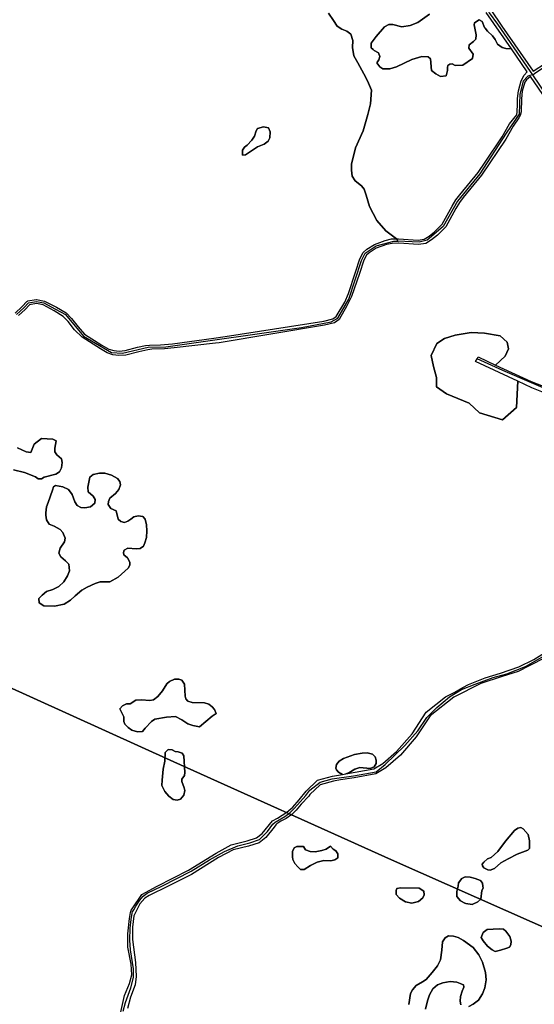
# Model space of a CAD drawing. Units: metres. Extents: x 43663 to 154329, y 406692 to 581000.
# Drawn here: x 96708 to 97216, y 481133 to 482105 of the extents above; entities that cross this region are included whole.
import ezdxf

# ---------------------------------------------------------------- set-up
doc = ezdxf.new("R2010")
doc.units = ezdxf.units.M
for name, color, linetype in [('0_TERREIN', 3, 'Continuous'), ('3_WEGEN', 6, 'Continuous'), ('4_GRENZEN', 2, 'Continuous')]:
    doc.layers.add(name, color=color, linetype=linetype)

# ---------------------------------------------------------------- blocks, each defined once
blk = doc.blocks.new('24_oost.gml_terrain')
for points in [[(97173.491, 482114.944), (97184.355, 482098.834), (97214.979, 482054.261), (97227.146, 482062.366), (97241.071, 482078.066), (97245.487, 482083.542), (97256.97, 482092.727), (97265.096, 482098.381), (97268.453, 482099.794), (97278.346, 482100.679), (97283.822, 482100.854), (97286.472, 482102.444), (97298.545, 482115.791)], [(97013.057, 482111.72), (97018.07, 482104.403), (97021.861, 482098.793), (97026.38, 482095.869), (97031.142, 482093.922), (97035.174, 482090.876), (97037.134, 482084.532), (97037.021, 482077.575), (97038.251, 482069.521), (97042.287, 482062.691), (97047.914, 482051.591), (97052.235, 482043.619), (97052.714, 482042.576), (97055.501, 482035.612), (97054.541, 482021.941), (97052.112, 482011.686), (97047.493, 481995.57), (97039.946, 481978.718), (97035.816, 481962.603), (97035.867, 481956.496), (97036.655, 481950.747), (97039.654, 481946.072), (97045.582, 481941.24), (97048.231, 481938.034), (97050.482, 481932.024), (97053.527, 481920.754), (97060.818, 481907.114), (97069.866, 481896.86), (97080.402, 481888.838), (97082.365, 481888.888), (97101.818, 481887.65), (97107.654, 481888.534), (97112.432, 481891.571), (97117.737, 481895.816), (97125.34, 481903.422), (97135.065, 481921.111), (97138.778, 481927.303), (97142.668, 481932.432), (97160.703, 481954.278), (97167.69, 481964.654), (97184.397, 481989.465), (97191.823, 482002.372), (97198.896, 482011.213), (97199.426, 482014.219), (97199.779, 482021.645), (97199.779, 482027.304), (97200.619, 482034.864), (97203.448, 482044.764), (97206.1, 482050.246), (97209.349, 482053.822), (97193.892, 482076.261), (97188.042, 482076.627), (97184.415, 482077.617), (97179.798, 482080.915), (97177.49, 482085.531), (97174.851, 482089.159), (97170.235, 482093.777), (97167.69, 482096.887), (97167.268, 482097.403), (97164.959, 482103.339), (97161.992, 482104.989), (97157.375, 482102.02), (97157.045, 482100.042), (97159.025, 482090.148), (97158.694, 482085.861), (97156.386, 482083.553), (97152.099, 482080.255), (97151.769, 482076.957), (97156.056, 482071.021), (97155.397, 482066.734), (97145.834, 482060.139), (97138.249, 482059.809), (97135.282, 482061.458), (97132.973, 482061.128), (97130.995, 482059.809), (97130.665, 482057.83), (97130.665, 482054.862), (97129.346, 482049.586), (97123.74, 482048.926), (97119.124, 482051.565), (97114.837, 482054.862), (97113.848, 482066.404), (97111.54, 482068.383), (97105.274, 482068.713), (97095.382, 482065.745), (97080.213, 482058.49), (97073.618, 482056.511), (97066.693, 482056.511), (97063.725, 482058.49), (97060.758, 482062.447), (97062.736, 482065.415), (97063.725, 482068.713), (97062.406, 482072.34), (97058.12, 482074.649), (97057.101, 482075.555), (97055.152, 482077.287), (97055.152, 482081.904), (97060.097, 482088.499), (97068.342, 482098.063), (97072.629, 482100.371), (97076.586, 482100.371), (97085.489, 482098.063), (97093.734, 482099.383), (97101.317, 482102.35), (97112.859, 482110.595)], [(97052.112, 482011.686), (97054.541, 482021.941), (97055.501, 482035.612), (97052.714, 482042.576), (97052.235, 482043.619), (97047.914, 482051.591), (97042.287, 482062.691), (97038.251, 482069.521), (97037.021, 482077.575), (97037.134, 482084.532), (97035.174, 482090.876), (97031.142, 482093.922), (97026.38, 482095.869), (97021.861, 482098.793), (97018.07, 482104.403), (97013.057, 482111.72)], [(96703.847, 481815.613), (96711.032, 481822.059), (96715.663, 481827.091), (96716.079, 481827.386), (96716.538, 481827.565), (96724.711, 481829.115), (96725.163, 481829.109), (96733.043, 481827.512), (96744.874, 481821.316), (96754.239, 481815.852), (96759.721, 481810.191), (96766.087, 481801.876), (96772.277, 481794.798), (96789.498, 481783.83), (96796.572, 481780.115), (96801.347, 481778.699), (96806.475, 481778.169), (96812.488, 481778.699), (96824.867, 481781.884), (96832.648, 481783.476), (96836.715, 481784.007), (96847.503, 481784.185), (96859.174, 481785.245), (96900.051, 481790.925), (96911.198, 481792.475), (97008.462, 481807.683), (97017.303, 481809.982), (97020.841, 481812.281), (97029.33, 481826.428), (97033.026, 481834.951), (97039.746, 481855.995), (97044.167, 481869.258), (97047.527, 481875.448), (97051.064, 481878.631), (97058.6, 481883.417), (97069.211, 481887.306), (97075.468, 481888.711), (97080.402, 481888.838), (97069.866, 481896.86), (97060.818, 481907.114), (97053.527, 481920.754), (97050.482, 481932.024), (97048.231, 481938.034), (97045.582, 481941.24), (97039.654, 481946.072), (97036.655, 481950.747), (97035.867, 481956.496), (97035.816, 481962.603), (97039.946, 481978.718), (97047.493, 481995.57), (97052.112, 482011.686)], [(97112.859, 482110.595), (97101.317, 482102.35), (97093.734, 482099.383), (97085.489, 482098.063), (97076.586, 482100.371), (97072.629, 482100.371), (97068.342, 482098.063), (97060.097, 482088.499), (97055.152, 482081.904), (97055.152, 482077.287), (97057.101, 482075.555), (97058.12, 482074.649), (97062.406, 482072.34), (97063.725, 482068.713), (97062.736, 482065.415), (97060.758, 482062.447), (97063.725, 482058.49), (97066.693, 482056.511), (97073.618, 482056.511), (97080.213, 482058.49), (97095.382, 482065.745), (97105.274, 482068.713), (97111.54, 482068.383), (97113.848, 482066.404), (97114.837, 482054.862), (97119.124, 482051.565), (97123.74, 482048.926), (97129.346, 482049.586), (97130.665, 482054.862), (97130.665, 482057.83), (97130.995, 482059.809), (97132.973, 482061.128), (97135.282, 482061.458), (97138.249, 482059.809), (97145.834, 482060.139), (97155.397, 482066.734), (97156.056, 482071.021), (97151.769, 482076.957), (97152.099, 482080.255), (97156.386, 482083.553), (97158.694, 482085.861), (97159.025, 482090.148), (97157.045, 482100.042), (97157.375, 482102.02), (97161.992, 482104.989), (97164.959, 482103.339), (97167.268, 482097.403), (97167.69, 482096.887), (97170.235, 482093.777), (97174.851, 482089.159), (97177.49, 482085.531), (97179.798, 482080.915), (97184.415, 482077.617), (97188.042, 482076.627), (97193.892, 482076.261), (97168.619, 482112.322)], [(97247.668, 481997.676), (97212.522, 482049.173), (97208.44, 482045.806), (97206.901, 482043.344), (97204.363, 482034.575), (97203.594, 482027.191), (97203.228, 482014.057), (97202.382, 482010.673), (97200.92, 482008.134), (97195.425, 481999.907), (97188.092, 481987.161), (97164.194, 481951.672), (97146.081, 481929.731), (97142.388, 481924.861), (97138.839, 481918.943), (97128.855, 481900.783), (97120.644, 481892.569), (97114.966, 481888.025), (97109.213, 481884.369), (97102.008, 481883.278), (97082.741, 481884.504), (97082.282, 481884.533), (97076.006, 481884.372), (97070.372, 481883.417), (97060.053, 481879.632), (97053.29, 481874.999), (97050.658, 481872.767), (97048.119, 481867.921), (97043.883, 481854.645), (97035.986, 481831.902), (97031.332, 481822.711), (97023.691, 481809.314), (97019, 481806.005), (97009.386, 481803.697), (96905.286, 481786.384), (96901.737, 481785.976), (96860.846, 481781.266), (96851.379, 481780.443), (96838.866, 481779.873), (96834.79, 481779.257), (96825.883, 481777.483), (96813.254, 481774.233), (96806.441, 481773.633), (96800.465, 481774.25), (96794.87, 481776.373), (96788.256, 481780.218), (96770.028, 481791.678), (96762.592, 481799.014), (96756.295, 481807.238), (96751.407, 481812.285), (96742.628, 481817.733), (96731.724, 481823.725), (96724.893, 481825.091), (96718.045, 481823.786), (96713.847, 481819.216), (96707.137, 481813.207)], [(96807.902, 481124.443), (96812.021, 481142.196), (96816.773, 481153.925), (96818.99, 481162.484), (96818.357, 481172.946), (96815.189, 481189.748), (96815.189, 481203.061), (96816.773, 481218.279), (96817.961, 481223.986), (96818.357, 481225.887), (96818.618, 481226.288), (96819.432, 481227.537), (96829.129, 481241.682), (96844.065, 481250), (96875.035, 481265.999), (96902.218, 481282.778), (96917.153, 481290.745), (96932.792, 481294.655), (96942.177, 481297.641), (96947.618, 481301.917), (96957.856, 481314.594), (96962.782, 481317.281), (96972.195, 481322.967), (96977.978, 481327.87), (96984.216, 481335.102), (96991.063, 481343.907), (97002.226, 481354.54), (97017.026, 481358.769), (97027.116, 481360.412), (97022.961, 481362.489), (97020.94, 481364.734), (97020.491, 481366.53), (97021.165, 481370.122), (97023.634, 481373.489), (97027.899, 481376.183), (97038.674, 481380), (97046.531, 481381.347), (97051.47, 481381.571), (97056.633, 481380.449), (97059.327, 481377.755), (97060.225, 481374.387), (97060.225, 481371.244), (97058.204, 481367.877), (97054.388, 481366.306), (97044.062, 481367.204), (97039.123, 481365.632), (97033.287, 481362.04), (97030.347, 481360.938), (97058.012, 481365.747), (97066.775, 481371.172), (97080.413, 481382.993), (97095.598, 481400.481), (97109.618, 481421.754), (97128.59, 481436.856), (97137.805, 481441.401), (97145.725, 481446), (97151.218, 481448.939), (97167.826, 481455.582), (97182.824, 481460.36), (97200.837, 481466.364), (97215.784, 481473.901), (97233.286, 481484.632)], [(97251.486, 481726.703), (97213.811, 481741.893), (97199.941, 481748.384), (97198.627, 481722.405), (97184.875, 481710.297), (97162.322, 481717.177), (97152.146, 481726.808), (97129.593, 481735.889), (97119.692, 481742.769), (97119.692, 481752.125), (97116.666, 481762.857), (97114.467, 481773.589), (97119.967, 481785.697), (97127.668, 481790.375), (97138.119, 481793.952), (97154.071, 481796.429), (97167.273, 481795.878), (97182.675, 481793.127), (97189.55, 481786.797), (97190.651, 481780.468), (97187.35, 481773.038), (97178.075, 481764.357), (97213.248, 481748.085), (97245.32, 481735.7)], [(96953.965, 481998.572), (96948.991, 481999.319), (96943.271, 481997.826), (96941.778, 481995.339), (96940.037, 481990.116), (96937.55, 481986.136), (96933.073, 481981.411), (96930.337, 481979.42), (96928.348, 481976.435), (96928.348, 481971.461), (96931.332, 481971.71), (96937.053, 481975.689), (96943.271, 481979.669), (96949.737, 481982.405), (96953.717, 481985.39), (96955.209, 481988.623), (96955.458, 481994.593), (96953.965, 481998.572)], [(96928.348, 481976.435), (96930.337, 481979.42), (96933.073, 481981.411), (96937.55, 481986.136), (96940.037, 481990.116), (96941.778, 481995.339), (96943.271, 481997.826), (96948.991, 481999.319), (96953.965, 481998.572), (96955.458, 481994.593), (96955.209, 481988.623), (96953.717, 481985.39), (96949.737, 481982.405), (96943.271, 481979.669), (96937.053, 481975.689), (96931.332, 481971.71), (96928.348, 481971.461), (96928.348, 481976.435)], [(97178.075, 481764.357), (97187.35, 481773.038), (97190.651, 481780.468), (97189.55, 481786.797), (97182.675, 481793.127), (97167.273, 481795.878), (97154.071, 481796.429), (97138.119, 481793.952), (97127.668, 481790.375), (97119.967, 481785.697), (97114.467, 481773.589), (97116.666, 481762.857), (97119.692, 481752.125), (97119.692, 481742.769), (97129.593, 481735.889), (97152.146, 481726.808), (97162.322, 481717.177), (97184.875, 481710.297), (97198.627, 481722.405), (97199.941, 481748.384), (97158.109, 481767.788), (97159.807, 481770.507), (97160.922, 481772.292), (97178.075, 481764.357)], [(96743.25, 481678.651), (96745.007, 481675.574), (96749.839, 481671.841), (96750.498, 481668.107), (96749.62, 481662.835), (96747.862, 481658.881), (96744.127, 481656.684), (96732.487, 481653.829), (96729.851, 481652.071), (96726.849, 481651.905), (96724.054, 481654.055), (96713.076, 481658.172), (96702.44, 481660.916)], [(96706.214, 481682.53), (96714.791, 481678.756), (96719.594, 481678.07), (96722.682, 481686.304), (96729.887, 481691.793), (96741.208, 481691.107), (96744.329, 481689.461), (96743.03, 481682.165), (96743.25, 481678.651)], [(96743.25, 481678.651), (96743.03, 481682.165), (96744.329, 481689.461), (96741.208, 481691.107), (96729.887, 481691.793), (96722.682, 481686.304), (96719.594, 481678.07), (96714.791, 481678.756), (96706.214, 481682.53)], [(96702.44, 481660.916), (96713.076, 481658.172), (96724.054, 481654.055), (96726.849, 481651.905), (96729.851, 481652.071), (96732.487, 481653.829), (96744.127, 481656.684), (96747.862, 481658.881), (96749.62, 481662.835), (96750.498, 481668.107), (96749.839, 481671.841), (96745.007, 481675.574), (96743.25, 481678.651)], [(96777.616, 481653.528), (96780.858, 481656.272), (96787.092, 481657.52), (96792.579, 481657.52), (96799.063, 481655.524), (96805.049, 481652.281), (96807.292, 481649.538), (96807.792, 481646.045), (96806.296, 481641.557), (96803.054, 481637.566), (96797.567, 481632.827), (96796.071, 481629.585), (96795.821, 481626.841), (96798.315, 481622.851), (96803.552, 481620.357), (96805.547, 481612.126), (96808.291, 481609.882), (96811.782, 481608.884), (96815.274, 481610.131), (96818.266, 481612.126), (96821.259, 481614.371), (96825.499, 481615.618), (96829.988, 481614.869), (96832.232, 481612.126), (96833.729, 481606.639), (96833.978, 481600.653), (96833.479, 481594.169), (96831.983, 481588.931), (96830.487, 481585.439), (96827.244, 481583.195), (96823.254, 481582.945), (96815.274, 481583.694), (96811.533, 481581.698), (96810.785, 481579.204), (96811.283, 481576.959), (96814.775, 481573.967), (96817.269, 481569.727), (96817.269, 481566.734), (96815.523, 481563.99), (96805.797, 481555.012), (96797.567, 481550.273), (96787.841, 481550.273), (96783.102, 481548.776), (96775.122, 481545.035), (96769.885, 481542.042), (96763.151, 481536.555), (96758.662, 481532.315), (96752.427, 481528.324), (96742.7, 481526.329), (96732.226, 481526.579), (96727.737, 481529.82), (96727.488, 481533.81), (96730.481, 481537.303), (96734.97, 481540.795), (96741.205, 481542.79), (96746.941, 481545.783), (96752.178, 481550.522), (96755.669, 481556.258), (96757.664, 481561.247), (96756.916, 481567.981), (96753.674, 481571.223), (96749.185, 481575.214), (96747.19, 481578.705), (96748.437, 481583.694), (96752.677, 481589.929), (96753.425, 481593.421), (96751.18, 481598.908), (96748.437, 481602.15), (96742.451, 481605.391), (96737.464, 481607.386), (96734.97, 481611.627), (96734.222, 481616.117), (96734.222, 481618.362), (96734.97, 481624.346), (96736.715, 481628.837), (96740.707, 481640.808), (96741.703, 481644.3), (96743.698, 481645.547), (96750.931, 481644.3), (96756.667, 481641.557), (96760.408, 481636.568), (96762.902, 481629.336), (96765.146, 481625.844), (96768.638, 481623.599), (96772.628, 481623.35), (96778.364, 481624.347), (96782.603, 481628.089), (96783.102, 481631.58), (96780.858, 481635.072), (96775.87, 481639.063), (96775.621, 481643.801), (96777.616, 481653.528)], [(96727.488, 481533.81), (96727.737, 481529.82), (96732.226, 481526.579), (96742.7, 481526.329), (96752.427, 481528.324), (96758.662, 481532.315), (96763.151, 481536.555), (96769.885, 481542.042), (96775.122, 481545.035), (96783.102, 481548.776), (96787.841, 481550.273), (96797.567, 481550.273), (96805.797, 481555.012), (96815.523, 481563.99), (96817.269, 481566.734), (96817.269, 481569.727), (96814.775, 481573.967), (96811.283, 481576.959), (96810.785, 481579.204), (96811.533, 481581.698), (96815.274, 481583.694), (96823.254, 481582.945), (96827.244, 481583.195), (96830.487, 481585.439), (96831.983, 481588.931), (96833.479, 481594.169), (96833.978, 481600.653), (96833.729, 481606.639), (96832.232, 481612.126), (96829.988, 481614.869), (96825.499, 481615.618), (96821.259, 481614.371), (96818.266, 481612.126), (96815.274, 481610.131), (96811.782, 481608.884), (96808.291, 481609.882), (96805.547, 481612.126), (96803.552, 481620.357), (96798.315, 481622.851), (96795.821, 481626.841), (96796.071, 481629.585), (96797.567, 481632.827), (96803.054, 481637.566), (96806.296, 481641.557), (96807.792, 481646.045), (96807.292, 481649.538), (96805.049, 481652.281), (96799.063, 481655.524), (96792.579, 481657.52), (96787.092, 481657.52), (96780.858, 481656.272), (96777.616, 481653.528), (96775.621, 481643.801), (96775.87, 481639.063), (96780.858, 481635.072), (96783.102, 481631.58), (96782.603, 481628.089), (96778.364, 481624.347), (96772.628, 481623.35), (96768.638, 481623.599), (96765.146, 481625.844), (96762.902, 481629.336), (96760.408, 481636.568), (96756.667, 481641.557), (96750.931, 481644.3), (96743.698, 481645.547), (96741.703, 481644.3), (96740.707, 481640.808), (96736.715, 481628.837), (96734.97, 481624.346), (96734.222, 481618.362), (96734.222, 481616.117), (96734.97, 481611.627), (96737.464, 481607.386), (96742.451, 481605.391), (96748.437, 481602.15), (96751.18, 481598.908), (96753.425, 481593.421), (96752.677, 481589.929), (96748.437, 481583.694), (96747.19, 481578.705), (96749.185, 481575.214), (96753.674, 481571.223), (96756.916, 481567.981), (96757.664, 481561.247), (96755.669, 481556.258), (96752.178, 481550.522), (96746.941, 481545.783), (96741.205, 481542.79), (96734.97, 481540.795), (96730.481, 481537.303), (96727.488, 481533.81)], [(97227.423, 481475.612), (97211.767, 481467.783), (97200.173, 481461.841), (97184.489, 481456.872), (97163.502, 481450.096), (97136.733, 481436.711), (97113.493, 481418.213), (97099.738, 481397.341), (97084.086, 481379.316), (97069.857, 481366.983), (97059.897, 481360.816), (97038.554, 481357.021), (97025.168, 481354.842), (97018.159, 481353.701), (97004.878, 481349.906), (96994.918, 481340.419), (96993.737, 481338.9), (96986.276, 481331.013), (96981.247, 481325.104), (96976.972, 481320.704), (96971.315, 481316.932), (96966.034, 481314.166), (96962.137, 481311.526), (96961.363, 481310.602), (96959.428, 481308.289), (96951.283, 481298.203), (96944.643, 481292.985), (96934.208, 481289.665), (96919.03, 481285.87), (96904.802, 481278.281), (96877.907, 481261.679), (96854.846, 481250), (96836.124, 481240.808), (96831.849, 481238.184), (96826.91, 481232.544), (96823.512, 481225.554), (96821.834, 481222.102), (96821.208, 481220.815), (96819.624, 481209.719), (96819.624, 481197.356), (96822.792, 481174.848), (96823.425, 481160.899), (96822.475, 481152.657), (96817.723, 481140.611), (96814.872, 481129.198)], [(96844.74, 481437.276), (96849.288, 481442.691), (96853.62, 481449.622), (96856.435, 481452.005), (96861.201, 481454.388), (96865.532, 481454.388), (96868.348, 481453.305), (96871.164, 481449.406), (96871.597, 481437.71), (96872.463, 481434.894), (96874.412, 481432.51), (96878.744, 481431.428), (96890.873, 481430.995), (96894.988, 481429.695), (96898.453, 481427.096), (96900.619, 481424.28), (96902.214, 481420.404), (96898.554, 481417.679), (96886.024, 481407.185), (96879.394, 481408.468), (96874.412, 481410.201), (96868.348, 481414.316), (96862.284, 481417.566), (96853.187, 481416.917), (96841.924, 481414.966), (96838.676, 481412.584), (96832.395, 481405.869), (96829.579, 481402.62), (96824.814, 481402.403), (96819.183, 481404.136), (96815.501, 481406.735), (96812.252, 481409.768), (96811.386, 481412.584), (96811.386, 481417.132), (96807.271, 481424.93), (96809.871, 481427.962), (96813.985, 481429.912), (96817.45, 481429.912), (96823.082, 481433.594), (96828.496, 481434.027), (96836.943, 481433.377), (96840.408, 481434.027), (96844.74, 481437.276)], [(96902.214, 481420.404), (96900.619, 481424.28), (96898.453, 481427.096), (96894.988, 481429.695), (96890.873, 481430.995), (96878.744, 481431.428), (96874.412, 481432.51), (96872.463, 481434.894), (96871.597, 481437.71), (96871.164, 481449.406), (96868.348, 481453.305), (96865.532, 481454.388), (96861.201, 481454.388), (96856.435, 481452.005), (96853.62, 481449.622), (96849.288, 481442.691), (96844.74, 481437.276), (96840.408, 481434.027), (96836.943, 481433.377), (96828.496, 481434.027), (96823.082, 481433.594), (96817.45, 481429.912), (96813.985, 481429.912), (96809.871, 481427.962), (96807.271, 481424.93), (96811.386, 481417.132), (96811.386, 481412.584), (96812.252, 481409.768), (96815.501, 481406.735), (96819.183, 481404.136), (96824.814, 481402.403), (96829.579, 481402.62), (96832.395, 481405.869), (96838.676, 481412.584), (96841.924, 481414.966), (96853.187, 481416.917), (96862.284, 481417.566), (96868.348, 481414.316), (96874.412, 481410.201), (96879.394, 481408.468), (96886.024, 481407.185), (96898.554, 481417.679), (96902.214, 481420.404)], [(96848.727, 481349.367), (96851.631, 481343.563), (96855.692, 481338.919), (96859.757, 481335.629), (96864.014, 481335.048), (96867.303, 481336.017), (96870.593, 481339.886), (96871.367, 481344.337), (96870.786, 481347.046), (96868.464, 481353.238), (96868.464, 481355.754), (96870.98, 481359.431), (96871.367, 481362.333), (96870.593, 481378.588), (96868.658, 481381.298), (96864.981, 481382.652), (96861.885, 481382.846), (96858.983, 481384.587), (96855.113, 481384.78), (96852.017, 481382.073), (96851.631, 481373.557), (96849.888, 481365.623), (96848.921, 481354.787), (96848.727, 481349.367)], [(96848.727, 481349.367), (96848.921, 481354.787), (96849.888, 481365.623), (96851.631, 481373.557), (96852.017, 481382.073), (96855.113, 481384.78), (96858.983, 481384.587), (96861.885, 481382.846), (96864.981, 481382.652), (96868.658, 481381.298), (96870.593, 481378.588), (96871.367, 481362.333), (96870.98, 481359.431), (96868.464, 481355.754), (96868.464, 481353.238), (96870.786, 481347.046), (96871.367, 481344.337), (96870.593, 481339.886), (96867.303, 481336.017), (96864.014, 481335.048), (96859.757, 481335.629), (96855.692, 481338.919), (96851.631, 481343.563), (96848.727, 481349.367)], [(97030.347, 481360.938), (97033.287, 481362.04), (97039.123, 481365.632), (97044.062, 481367.204), (97054.388, 481366.306), (97058.204, 481367.877), (97060.225, 481371.244), (97060.225, 481374.387), (97059.327, 481377.755), (97056.633, 481380.449), (97051.47, 481381.571), (97046.531, 481381.347), (97038.674, 481380), (97027.899, 481376.183), (97023.634, 481373.489), (97021.165, 481370.122), (97020.491, 481366.53), (97020.94, 481364.734), (97022.961, 481362.489), (97027.116, 481360.412), (97030.347, 481360.938)], [(97170.404, 481266.281), (97172.692, 481265.9), (97176.885, 481267.425), (97183.176, 481272.954), (97190.61, 481277.146), (97199.187, 481281.531), (97209.862, 481285.725), (97211.387, 481287.25), (97211.387, 481294.685), (97210.243, 481300.975), (97205.287, 481306.694), (97202.809, 481307.838), (97199.95, 481307.266), (97196.709, 481304.979), (97187.75, 481294.494), (97180.316, 481284.391), (97173.835, 481278.481), (97170.023, 481277.146), (97166.592, 481273.906), (97164.877, 481271.809), (97165.066, 481270.094), (97166.592, 481267.997), (97170.404, 481266.281)], [(97187.75, 481294.494), (97196.709, 481304.979), (97199.95, 481307.266), (97202.809, 481307.838), (97205.287, 481306.694), (97210.243, 481300.975), (97211.387, 481294.685), (97211.387, 481287.25), (97209.862, 481285.725), (97199.187, 481281.531), (97190.61, 481277.146), (97183.176, 481272.954), (97176.885, 481267.425), (97172.692, 481265.9), (97170.404, 481266.281), (97166.592, 481267.997), (97165.066, 481270.094), (97164.877, 481271.809), (97166.592, 481273.906), (97170.023, 481277.146), (97173.835, 481278.481), (97180.316, 481284.391), (97187.75, 481294.494)], [(96977.616, 481284.14), (96977.616, 481278.976), (96978.065, 481276.507), (96980.085, 481272.466), (96982.779, 481269.098), (96985.472, 481266.629), (96989.288, 481266.629), (96995.35, 481270.445), (97001.86, 481273.812), (97008.594, 481275.384), (97015.553, 481275.16), (97019.369, 481276.058), (97022.512, 481278.078), (97022.287, 481282.119), (97020.267, 481285.037), (97017.798, 481286.609), (97015.104, 481289.526), (97010.838, 481286.609), (97006.574, 481285.262), (97000.063, 481283.915), (96995.125, 481284.364), (96990.411, 481285.935), (96988.391, 481289.303), (96981.881, 481289.303), (96979.411, 481287.956), (96977.616, 481284.14)], [(97001.86, 481273.812), (96995.35, 481270.445), (96989.288, 481266.629), (96985.472, 481266.629), (96982.779, 481269.098), (96980.085, 481272.466), (96978.065, 481276.507), (96977.616, 481278.976), (96977.616, 481284.14), (96979.411, 481287.956), (96981.881, 481289.303), (96988.391, 481289.303), (96990.411, 481285.935), (96995.125, 481284.364), (97000.063, 481283.915), (97006.574, 481285.262), (97010.838, 481286.609), (97015.104, 481289.526), (97017.798, 481286.609), (97020.267, 481285.037), (97022.287, 481282.119), (97022.512, 481278.078), (97019.369, 481276.058), (97015.553, 481275.16), (97008.594, 481275.384), (97001.86, 481273.812)], [(97147.836, 481233.289), (97148.653, 481232.883), (97154.994, 481232.09), (97160.543, 481234.732), (97163.449, 481237.375), (97164.506, 481245.832), (97165.827, 481247.946), (97165.532, 481250), (97165.1, 481253.026), (97163.17, 481255.577), (97157.824, 481257.703), (97152.868, 481258.847), (97148.102, 481259.419), (97144.671, 481257.512), (97141.431, 481253.319), (97140.978, 481250), (97139.933, 481244.775), (97139.933, 481239.753), (97143.368, 481235.525), (97147.836, 481233.289)], [(97140.978, 481250), (97141.431, 481253.319), (97144.671, 481257.512), (97148.102, 481259.419), (97152.868, 481258.847), (97157.824, 481257.703), (97163.17, 481255.577), (97165.1, 481253.026), (97165.532, 481250), (97165.827, 481247.946), (97164.506, 481245.832), (97163.449, 481237.375), (97160.543, 481234.732), (97154.994, 481232.09), (97148.653, 481232.883), (97147.836, 481233.289), (97143.368, 481235.525), (97139.933, 481239.753), (97139.933, 481244.775), (97140.978, 481250)], [(97102.677, 481247.946), (97107.169, 481245.039), (97107.433, 481241.603), (97106.377, 481238.432), (97102.15, 481234.997), (97095.543, 481233.147), (97089.202, 481234.468), (97083.389, 481238.167), (97079.954, 481241.867), (97079.954, 481245.832), (97080.482, 481247.681), (97084.182, 481248.474), (97102.677, 481247.946)], [(97102.15, 481234.997), (97106.377, 481238.432), (97107.433, 481241.603), (97107.169, 481245.039), (97102.677, 481247.946), (97084.182, 481248.474), (97080.482, 481247.681), (97079.954, 481245.832), (97079.954, 481241.867), (97083.389, 481238.167), (97089.202, 481234.468), (97095.543, 481233.147), (97102.15, 481234.997)], [(97193.043, 481192.317), (97193.307, 481195.754), (97191.986, 481200.511), (97188.022, 481205.532), (97185.909, 481207.646), (97181.68, 481207.911), (97169.791, 481207.382), (97165.827, 481204.21), (97163.978, 481199.454), (97165.827, 481196.018), (97170.055, 481190.997), (97174.547, 481187.297), (97177.718, 481185.712), (97183.002, 481187.033), (97189.079, 481188.883), (97191.721, 481189.94), (97193.043, 481192.317)], [(97165.827, 481204.21), (97169.791, 481207.382), (97181.68, 481207.911), (97185.909, 481207.646), (97188.022, 481205.532), (97191.986, 481200.511), (97193.307, 481195.754), (97193.043, 481192.317), (97191.721, 481189.94), (97189.079, 481188.883), (97183.002, 481187.033), (97177.718, 481185.712), (97174.547, 481187.297), (97170.055, 481190.997), (97165.827, 481196.018), (97163.978, 481199.454), (97165.827, 481204.21)], [(97156.051, 481189.675), (97146.275, 481196.282), (97141.254, 481199.454), (97136.499, 481200.776), (97131.478, 481201.039), (97128.307, 481199.189), (97125.666, 481195.225), (97125.137, 481186.769), (97123.815, 481177.519), (97120.645, 481171.441), (97115.36, 481164.835), (97109.547, 481157.964), (97105.847, 481155.585), (97099.771, 481152.15), (97096.072, 481147.921), (97093.958, 481144.222), (97092.373, 481133.387)], [(97109.019, 481128.63), (97110.868, 481136.822), (97112.718, 481142.9), (97116.153, 481148.714), (97120.645, 481152.678), (97125.929, 481154.793), (97133.328, 481156.114), (97139.669, 481155.321), (97146.275, 481152.678), (97146.803, 481150.3), (97144.954, 481146.6), (97143.368, 481141.315), (97143.104, 481136.558), (97143.897, 481132.858)], [(97151.559, 481131.273), (97156.051, 481133.651), (97161.336, 481137.615), (97165.035, 481143.957), (97167.413, 481149.771), (97168.734, 481157.699), (97168.205, 481164.835), (97165.035, 481175.141), (97161.6, 481182.276), (97156.051, 481189.675)], [(97136.499, 481200.776), (97141.254, 481199.454), (97146.275, 481196.282), (97156.051, 481189.675), (97161.6, 481182.276), (97165.035, 481175.141), (97168.205, 481164.835), (97168.734, 481157.699), (97167.413, 481149.771), (97165.035, 481143.957), (97161.336, 481137.615), (97156.051, 481133.651), (97151.559, 481131.273)], [(97143.897, 481132.858), (97143.104, 481136.558), (97143.368, 481141.315), (97144.954, 481146.6), (97146.803, 481150.3), (97146.275, 481152.678), (97139.669, 481155.321), (97133.328, 481156.114), (97125.929, 481154.793), (97120.645, 481152.678), (97116.153, 481148.714), (97112.718, 481142.9), (97110.868, 481136.822), (97109.019, 481128.63)], [(97092.373, 481133.387), (97093.958, 481144.222), (97096.072, 481147.921), (97099.771, 481152.15), (97105.847, 481155.585), (97109.547, 481157.964), (97115.36, 481164.835), (97120.645, 481171.441), (97123.815, 481177.519), (97125.137, 481186.769), (97125.666, 481195.225), (97128.307, 481199.189), (97131.478, 481201.039), (97136.499, 481200.776)]]:
    blk.add_lwpolyline(points)
blk = doc.blocks.new('24_oost.gml_roads')
for points in [[(97214.652, 482050.74), (97216.528, 482052.02), (97230.721, 482061.705), (97247.534, 482081.99), (97266.723, 482096.61), (97285.749, 482099.211), (97311.348, 482125.358)], [(97013.057, 482111.72), (97018.07, 482104.403), (97021.861, 482098.793), (97026.38, 482095.869), (97031.142, 482093.922), (97035.174, 482090.876), (97037.134, 482084.532), (97037.021, 482077.575), (97038.251, 482069.521), (97042.287, 482062.691), (97047.914, 482051.591), (97052.235, 482043.619), (97052.714, 482042.576), (97055.501, 482035.612), (97054.541, 482021.941), (97052.112, 482011.686), (97047.493, 481995.57), (97039.946, 481978.718), (97035.816, 481962.603), (97035.867, 481956.496), (97036.655, 481950.747), (97039.654, 481946.072), (97045.582, 481941.24), (97048.231, 481938.034), (97050.482, 481932.024), (97053.527, 481920.754), (97060.818, 481907.114), (97069.866, 481896.86), (97080.402, 481888.838), (97081.646, 481886.533)], [(97214.652, 482050.74), (97212.366, 482054.057), (97180.169, 482100.776), (97172.016, 482111.808), (97168.179, 482119.003), (97166.902, 482127.947), (97166.607, 482130.011)], [(97214.652, 482050.74), (97211.951, 482050.008), (97209.851, 482049.438), (97205.299, 482044.528), (97201.89, 482031.57), (97201.183, 482011.932), (97188.445, 481993.002), (97162.611, 481952.939), (97140.497, 481926.048), (97126.166, 481900.894), (97110.421, 481887.618), (97102.706, 481885.494), (97081.646, 481886.533)], [(97373.154, 481850.184), (97368.697, 481854.299), (97366.92, 481855.939), (97358.767, 481862.176), (97337.665, 481876.085), (97329.991, 481883.28), (97323.757, 481891.914), (97257.183, 481988.203), (97215.385, 482049.661), (97214.652, 482050.74)], [(96705.307, 481814.253), (96712.439, 481820.635), (96717.019, 481825.627), (96724.902, 481827.129), (96732.41, 481825.627), (96743.758, 481819.498), (96753.576, 481814.108), (96771.35, 481792.865), (96799.096, 481776.825), (96809.933, 481775.958), (96835.392, 481781.919), (96852.733, 481782.353), (96986.69, 481801.427), (97015.811, 481807.108), (97022.535, 481810.47), (97033.178, 481829.204), (97045.739, 481867.615), (97049.455, 481874.873), (97060.07, 481881.953), (97077.584, 481886.733), (97081.646, 481886.533)], [(97322.655, 481634.18), (97322.102, 481639.415), (97302.822, 481675.079), (97288.623, 481704.049), (97269.692, 481721.969), (97237.121, 481736.428), (97185.262, 481758.778), (97159.807, 481770.507)], [(96810.608, 481126.669), (96812.742, 481135.216), (96818.089, 481149.796), (96820.896, 481159.923), (96820.896, 481168.351), (96817.955, 481187.077), (96817.153, 481196.708), (96817.553, 481208.574), (96818.489, 481217.269), (96819.468, 481223.253), (96819.692, 481224.627), (96820.954, 481226.798), (96823.034, 481230.377), (96827.045, 481236.13), (96830.254, 481240.276), (96834.131, 481243.219), (96848.788, 481250), (96877.535, 481264.831), (96895.777, 481276.005), (96910.399, 481284.361), (96923.629, 481289.932), (96935.466, 481292.716), (96945.214, 481296.197), (96952.896, 481303.885), (96958.24, 481311.149), (96960.628, 481313.286), (96970.058, 481318.944), (96975.087, 481322.464), (96979.11, 481326.236), (96982.63, 481330.259), (96990.867, 481339.642), (96994.65, 481344.938), (97005.095, 481352.597), (97016.931, 481356.078), (97037.819, 481358.863), (97060.101, 481363.042), (97069.153, 481370.004), (97088.649, 481388.804), (97101.182, 481403.426), (97110.234, 481416.655), (97119.982, 481426.403), (97132.515, 481436.848), (97144.302, 481444.146), (97157.887, 481449.45), (97175.517, 481455.965), (97189.058, 481459.542), (97207.48, 481466.747), (97226.004, 481477.35)]]:
    blk.add_lwpolyline(points)
for p in [(97214.652, 482050.74), (97081.646, 481886.533)]:
    blk.add_point(p)
blk = doc.blocks.new('24_oost.gml_bounds')
for points in [[(92957.2, 483122.819), (94098.888, 482631.616), (94144.511, 482615.18), (94237.292, 482571.653), (94353.618, 482519.217), (94695.596, 482364.455), (95459.987, 482014.968), (95576.366, 481960.736), (95755.187, 481878.134), (96586.929, 481496.691), (96860.697, 481372.598), (97075.283, 481275.997), (97327.033, 481164.631), (97453.451, 481112.059)], [(92957.2, 483122.819), (94098.888, 482631.616), (94144.511, 482615.18), (94237.292, 482571.653), (94353.618, 482519.217), (94695.596, 482364.455), (95459.987, 482014.968), (95576.366, 481960.736), (95755.187, 481878.134), (96586.929, 481496.691), (96860.697, 481372.598), (97075.283, 481275.997), (97327.033, 481164.631), (97453.451, 481112.059)], [(97453.451, 481112.059), (97327.033, 481164.631), (97075.283, 481275.997), (96860.697, 481372.598), (96586.929, 481496.691), (95755.187, 481878.134), (95576.366, 481960.736), (95459.987, 482014.968), (94695.596, 482364.455), (94353.618, 482519.217), (94237.292, 482571.653), (94144.511, 482615.18), (94098.888, 482631.616), (92957.2, 483122.819), (92854.337, 482858.408), (92472.167, 481921.324), (91912.291, 480715.825)], [(97453.451, 481112.059), (97327.033, 481164.631), (97075.283, 481275.997), (96860.697, 481372.598), (96586.929, 481496.691), (95755.187, 481878.134), (95576.366, 481960.736), (95459.987, 482014.968), (94695.596, 482364.455), (94353.618, 482519.217), (94237.292, 482571.653), (94144.511, 482615.18), (94098.888, 482631.616), (92957.2, 483122.819), (92854.337, 482858.408), (92472.167, 481921.324), (91912.291, 480715.825)]]:
    blk.add_lwpolyline(points)

msp = doc.modelspace()

# ---------------------------------------------------------------- block references
at = {"layer": '0_TERREIN'}
msp.add_blockref('24_oost.gml_terrain', (0, 0), dxfattribs=at)
at = {"layer": '3_WEGEN'}
msp.add_blockref('24_oost.gml_roads', (0, 0), dxfattribs=at)
at = {"layer": '4_GRENZEN'}
msp.add_blockref('24_oost.gml_bounds', (0, 0), dxfattribs=at)

doc.saveas('drawing.dxf')
